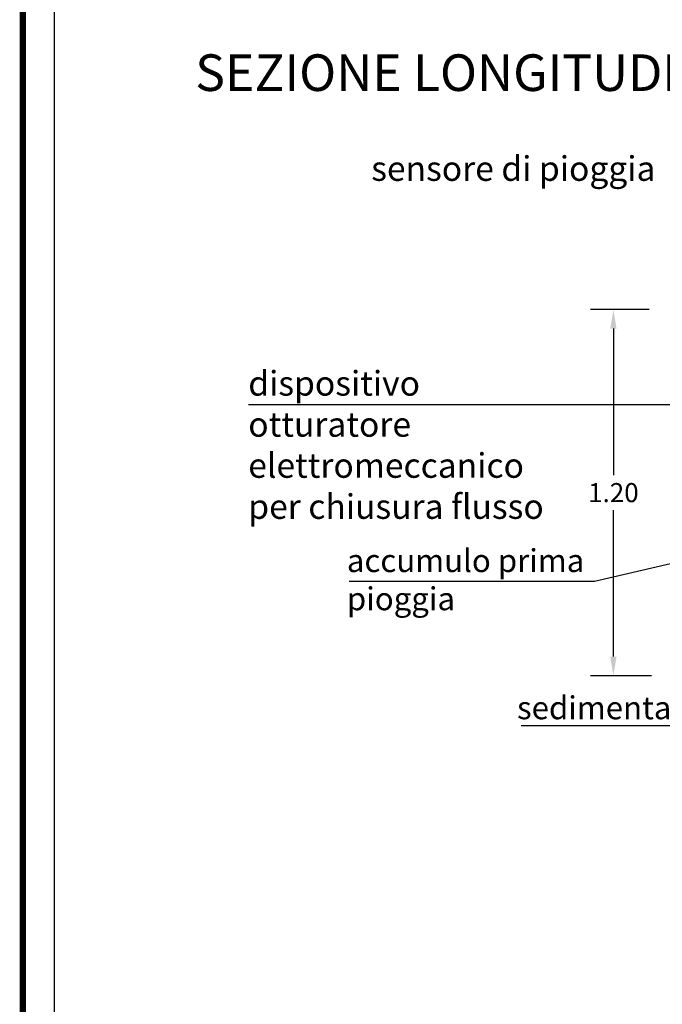
# Model space of a CAD drawing. Extents: x -91501 to -91304, y -34884 to -34770.
# Drawn here: x -91461 to -91459, y -34869 to -34866 of the extents above; entities that cross this region are included whole.
import ezdxf
from ezdxf.enums import TextEntityAlignment as Align

# ---------------------------------------------------------------- set-up
doc = ezdxf.new("R2010")
doc.units = 0
doc.header["$MEASUREMENT"] = 0
doc.layers.get('0').update_dxf_attribs({"linetype": 'CONTINUOUS'})
doc.layers.get('DEFPOINTS').update_dxf_attribs({"linetype": 'CONTINUOUS'})
doc.layers.add('quote', color=1, linetype='CONTINUOUS', lineweight=15)
doc.layers.add('SCRITTE', color=5, linetype='CONTINUOUS')
doc.styles.add('ARIAL', font='ARIAL.TTF')
doc.styles.add('RED', font='ARIAL.TTF')
doc.dimstyles.new('RED', dxfattribs={"dimscale": 0.025, "dimtxt": 2.5, "dimasz": 2.5, "dimexe": 3, "dimexo": 0, "dimgap": 1, "dimtad": 0, "dimtih": 1, "dimtoh": 1, "dimzin": 1, "dimdsep": 46, "dimtxsty": 'RED', "dimcen": 2.5, "dimadec": 0, "dimazin": 0, "dimtfac": 1, "dimtdec": 4, "dimtofl": 0, "dimtmove": 0, "dimatfit": 3, "dimfxl": 0, "dimtolj": 1, "dimtzin": 0, "dimarcsym": 0})

# ---------------------------------------------------------------- blocks, each defined once
blk = doc.blocks.new('*D787')
at = {"layer": 'DEFPOINTS', "color": 0}
for p in [(-91458.5547, -34866.5476), (-91458.6722, -34867.7476), (-91458.5478, -34867.7476)]:
    blk.add_point(p, dxfattribs=at)
at = {"layer": 'quote', "color": 0, "lineweight": -2}
for p, q in [((-91458.5547, -34866.5476), (-91458.7472, -34866.5476)), ((-91458.6722, -34866.6101), (-91458.6722, -34867.0907)), ((-91458.6722, -34867.6851), (-91458.6722, -34867.2046)), ((-91458.5478, -34867.7476), (-91458.7472, -34867.7476))]:
    blk.add_line(p, q, dxfattribs=at)
at = {"layer": 'quote', "color": 0}
for points in [[(-91458.6826, -34866.6101), (-91458.6618, -34866.6101), (-91458.6722, -34866.5476)], [(-91458.6826, -34867.6851), (-91458.6618, -34867.6851), (-91458.6722, -34867.7476)]]:
    blk.add_solid(points, dxfattribs=at)
at = {"layer": 'quote', "color": 0, "insert": (-91458.6722, -34867.1476), "char_height": 0.0625, "attachment_point": 5, "style": 'RED'}
blk.add_mtext('\\A1;1.20', dxfattribs=at)

msp = doc.modelspace()

# ---------------------------------------------------------------- linework, layer by layer
at = {"const_width": 0.0207}
msp.add_lwpolyline([(-91460.6086, -34871.7347), (-91460.6086, -34860.6068), (-91453.408, -34860.6068), (-91453.408, -34871.7347)], close=True, dxfattribs=at)
msp.add_lwpolyline([(-91460.5052, -34871.6313), (-91460.5052, -34860.7102), (-91453.5114, -34860.7102), (-91453.5114, -34871.6313)], close=True)
at = {"layer": 'SCRITTE'}
for p, q in [((-91459.869, -34866.8588), (-91458.1765, -34866.8588)), ((-91458.7346, -34867.438), (-91457.8868, -34867.2412)), ((-91459.5384, -34867.438), (-91458.7346, -34867.438)), ((-91458.9741, -34867.9108), (-91458.1773, -34867.9108))]:
    msp.add_line(p, q, dxfattribs=at)

# ---------------------------------------------------------------- texts
at = {"layer": 'SCRITTE', "style": 'ARIAL'}
msp.add_text('SEZIONE LONGITUDINALE', height=0.12, dxfattribs=at).set_placement((-91460.0433, -34865.7712), align=Align.MIDDLE_LEFT)
for s, insert, char_height, width, attachment_point in [('sensore di pioggia', (-91459.4662, -34866.045), 0.080763, 1.040574, 1), ('dispositivo otturatore elettromeccanico per chiusura flusso', (-91459.8694, -34866.749), 0.080763, 1.040574, 1), ('accumulo prima\\Ppioggia', (-91459.5461, -34867.333), 0.075, 1.919855, 1), ('sedimentazione', (-91458.6061, -34867.8153), 0.075, 1.919855, 2)]:
    msp.add_mtext(s, dxfattribs=dict(at, insert=insert, char_height=char_height, width=width, attachment_point=attachment_point))

# ---------------------------------------------------------------- dimensions: what is measured, and where the dimension line sits
at = {"layer": 'quote'}
dim = msp.add_linear_dim(base=(-91458.6722, -34867.7476), p1=(-91458.5547, -34866.5476), p2=(-91458.5478, -34867.7476), angle=90, dimstyle='RED', dxfattribs=at)
dim.commit()
dim.dimension.update_dxf_attribs({"geometry": '*D787', "text_midpoint": (-91458.6722, -34867.1476)})

doc.saveas('drawing.dxf')
